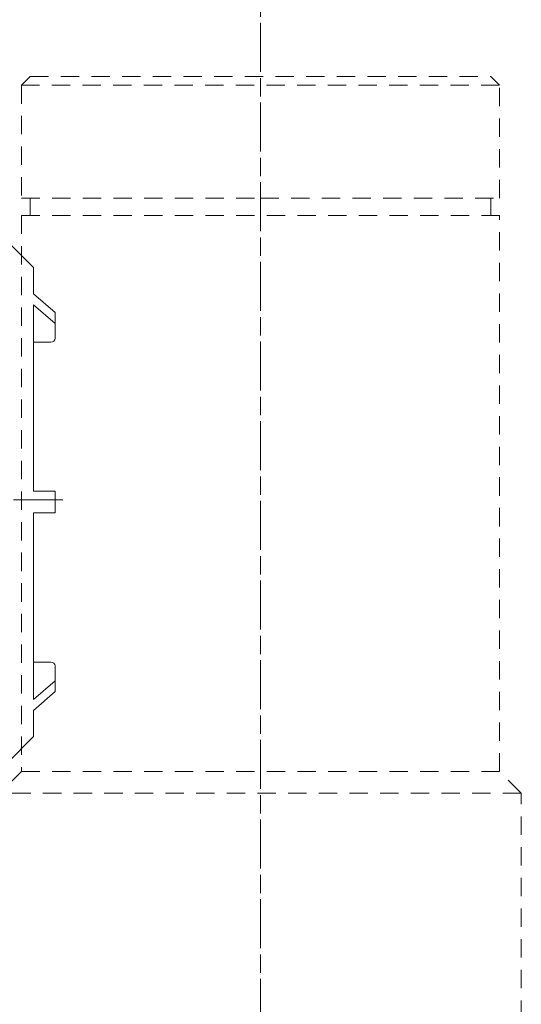
# Model space of a CAD drawing. Units: inches. Extents: x -79 to 394, y -34 to 304.
# Drawn here: x 267 to 295, y 105 to 162 of the extents above; entities that cross this region are included whole.
import ezdxf

# ---------------------------------------------------------------- set-up
doc = ezdxf.new("R2010")
doc.units = ezdxf.units.IN
doc.header["$MEASUREMENT"] = 0
for name, pattern in [('AI-Linetype-10', [1.763889, 1.058333, -0.705556]), ('AI-Linetype-11', [1.763889, 1.058333, -0.705556]), ('AI-Linetype-113', [4.586111, 2.822222, -0.352778, 1.058333, -0.352778]), ('AI-Linetype-114', [4.586111, 2.822222, -0.352778, 1.058333, -0.352778]), ('AI-Linetype-14', [1.763889, 1.058333, -0.705556]), ('AI-Linetype-15', [1.763889, 1.058333, -0.705556]), ('AI-Linetype-16', [1.763889, 1.058333, -0.705556]), ('AI-Linetype-17', [1.763889, 1.058333, -0.705556]), ('AI-Linetype-18', [1.763889, 1.058333, -0.705556]), ('AI-Linetype-19', [1.763889, 1.058333, -0.705556]), ('AI-Linetype-41', [1.763889, 1.058333, -0.705556]), ('AI-Linetype-42', [1.763889, 1.058333, -0.705556]), ('AI-Linetype-43', [1.763889, 1.058333, -0.705556]), ('AI-Linetype-44', [1.763889, 1.058333, -0.705556]), ('AI-Linetype-47', [1.763889, 1.058333, -0.705556]), ('AI-Linetype-48', [1.763889, 1.058333, -0.705556]), ('AI-Linetype-49', [1.763889, 1.058333, -0.705556]), ('AI-Linetype-7', [1.763889, 1.058333, -0.705556]), ('AI-Linetype-8', [1.763889, 1.058333, -0.705556]), ('AI-Linetype-9', [1.763889, 1.058333, -0.705556])]:
    doc.linetypes.add(name, pattern=pattern)
for name, color, linetype in [('_U+56F3', 7, 'Continuous'), ('_U+56F3_U+7528_U+6587_U+5B57_U+7DDA', 7, 'Continuous'), ('_U+9996_U+4E0A', 7, 'Continuous')]:
    doc.layers.add(name, color=color, linetype=linetype)

# ---------------------------------------------------------------- blocks, each defined once
blk = doc.blocks.new('block 613')
at = {"layer": '_U+56F3', "color": 18, "lineweight": 18}
blk.add_lwpolyline([(265.876, 118.912), (267.376, 120.412)], dxfattribs=at)
blk = doc.blocks.new('block 614')
at = {"layer": '_U+56F3', "color": 18, "lineweight": 18}
blk.add_lwpolyline([(267.376, 147.412), (265.876, 148.911)], dxfattribs=at)
blk = doc.blocks.new('block 637')
at = {"layer": '_U+56F3', "color": 18, "lineweight": 18}
blk.add_lwpolyline([(267.376, 147.412), (267.376, 145.903)], dxfattribs=at)
blk = doc.blocks.new('block 638')
at = {"layer": '_U+56F3', "color": 18, "lineweight": 18}
blk.add_lwpolyline([(267.376, 145.903), (268.626, 144.819)], dxfattribs=at)
blk = doc.blocks.new('block 639')
at = {"layer": '_U+56F3', "color": 18, "lineweight": 18}
blk.add_lwpolyline([(268.626, 144.194), (268.626, 144.819)], dxfattribs=at)
blk = doc.blocks.new('block 640')
at = {"layer": '_U+56F3', "color": 18, "lineweight": 18}
blk.add_lwpolyline([(267.376, 145.278), (268.626, 144.194)], dxfattribs=at)
blk = doc.blocks.new('block 641')
at = {"layer": '_U+56F3', "color": 18, "lineweight": 18}
blk.add_lwpolyline([(267.376, 145.278), (267.376, 134.536)], dxfattribs=at)
blk = doc.blocks.new('block 642')
at = {"layer": '_U+56F3', "color": 18, "lineweight": 18}
blk.add_lwpolyline([(267.376, 134.536), (268.626, 134.536)], dxfattribs=at)
blk = doc.blocks.new('block 643')
at = {"layer": '_U+56F3', "color": 18, "lineweight": 18}
blk.add_lwpolyline([(268.626, 133.286), (268.626, 134.536)], dxfattribs=at)
blk = doc.blocks.new('block 644')
at = {"layer": '_U+56F3', "color": 18, "lineweight": 18}
blk.add_lwpolyline([(267.376, 133.286), (268.626, 133.286)], dxfattribs=at)
blk = doc.blocks.new('block 645')
at = {"layer": '_U+56F3', "color": 18, "lineweight": 18}
blk.add_lwpolyline([(267.376, 133.286), (267.376, 122.545)], dxfattribs=at)
blk = doc.blocks.new('block 646')
at = {"layer": '_U+56F3', "color": 18, "lineweight": 18}
blk.add_lwpolyline([(267.376, 122.545), (268.626, 123.629)], dxfattribs=at)
blk = doc.blocks.new('block 647')
at = {"layer": '_U+56F3', "color": 18, "lineweight": 18}
blk.add_lwpolyline([(268.626, 123.004), (268.626, 123.629)], dxfattribs=at)
blk = doc.blocks.new('block 648')
at = {"layer": '_U+56F3', "color": 18, "lineweight": 18}
blk.add_lwpolyline([(267.376, 121.92), (268.626, 123.004)], dxfattribs=at)
blk = doc.blocks.new('block 649')
at = {"layer": '_U+56F3', "color": 18, "lineweight": 18}
blk.add_lwpolyline([(267.376, 121.92), (267.376, 120.412)], dxfattribs=at)
blk = doc.blocks.new('block 651')
at = {"layer": '_U+56F3', "color": 18, "lineweight": 18}
blk.add_lwpolyline([(267.376, 124.698), (268.376, 124.698)], dxfattribs=at)
blk = doc.blocks.new('block 652')
at = {"layer": '_U+56F3', "color": 18, "lineweight": 18}
blk.add_open_spline([(268.626, 124.481), (268.615, 124.61), (268.504, 124.706), (268.376, 124.698)], degree=3, dxfattribs=at)
blk = doc.blocks.new('block 653')
at = {"layer": '_U+56F3', "color": 18, "lineweight": 18}
blk.add_lwpolyline([(268.626, 124.481), (268.626, 123.629)], dxfattribs=at)
blk = doc.blocks.new('block 654')
at = {"layer": '_U+56F3', "color": 18, "lineweight": 18}
blk.add_lwpolyline([(268.626, 143.342), (268.626, 144.194)], dxfattribs=at)
blk = doc.blocks.new('block 655')
at = {"layer": '_U+56F3', "color": 18, "lineweight": 18}
blk.add_open_spline([(268.376, 143.125), (268.504, 143.117), (268.615, 143.213), (268.626, 143.342)], degree=3, dxfattribs=at)
blk = doc.blocks.new('block 656')
at = {"layer": '_U+56F3', "color": 18, "lineweight": 18}
blk.add_lwpolyline([(267.376, 143.125), (268.376, 143.125)], dxfattribs=at)

msp = doc.modelspace()

# ---------------------------------------------------------------- linework, layer by layer
at = {"layer": '_U+56F3_U+7528_U+6587_U+5B57_U+7DDA', "color": 29, "linetype": 'AI-Linetype-113', "lineweight": 9}
msp.add_lwpolyline([(280.436, 99.056), (280.436, 217.749)], dxfattribs=at)
at = {"layer": '_U+56F3_U+7528_U+6587_U+5B57_U+7DDA', "color": 29, "linetype": 'AI-Linetype-114', "lineweight": 9}
msp.add_lwpolyline([(269.056, 134.036), (172.621, 134.036)], dxfattribs=at)
at = {"layer": '_U+56F3_U+7528_U+6587_U+5B57_U+7DDA', "color": 29, "lineweight": 9}
msp.add_open_spline([(175.014, 134.258), (175.014, 173.105), (221.685, 215.181), (280.126, 215.181)], degree=3, dxfattribs=at)
at = {"layer": '_U+9996_U+4E0A', "color": 29, "linetype": 'AI-Linetype-8', "lineweight": 9}
msp.add_lwpolyline([(267.185, 158.406), (266.686, 157.906)], dxfattribs=at)
at = {"layer": '_U+9996_U+4E0A', "color": 29, "linetype": 'AI-Linetype-41', "lineweight": 9}
msp.add_lwpolyline([(267.185, 158.406), (293.685, 158.406)], dxfattribs=at)
at = {"layer": '_U+9996_U+4E0A', "color": 29, "linetype": 'AI-Linetype-7', "lineweight": 9}
msp.add_lwpolyline([(294.186, 157.906), (293.685, 158.406)], dxfattribs=at)
at = {"layer": '_U+9996_U+4E0A', "color": 29, "linetype": 'AI-Linetype-9', "lineweight": 9}
msp.add_lwpolyline([(266.686, 157.906), (266.686, 151.406)], dxfattribs=at)
at = {"layer": '_U+9996_U+4E0A', "color": 29, "linetype": 'AI-Linetype-42', "lineweight": 9}
msp.add_lwpolyline([(294.186, 157.906), (266.686, 157.906)], dxfattribs=at)
at = {"layer": '_U+9996_U+4E0A', "color": 29, "linetype": 'AI-Linetype-10', "lineweight": 9}
msp.add_lwpolyline([(294.186, 151.406), (294.186, 157.906)], dxfattribs=at)
at = {"layer": '_U+9996_U+4E0A', "color": 29, "linetype": 'AI-Linetype-44', "lineweight": 9}
msp.add_lwpolyline([(266.686, 151.406), (280.436, 151.406)], dxfattribs=at)
at = {"layer": '_U+9996_U+4E0A', "color": 29, "linetype": 'AI-Linetype-18', "lineweight": 9}
msp.add_lwpolyline([(267.185, 151.406), (267.185, 150.406)], dxfattribs=at)
at = {"layer": '_U+9996_U+4E0A', "color": 29, "linetype": 'AI-Linetype-43', "lineweight": 9}
msp.add_lwpolyline([(280.436, 151.406), (294.186, 151.406)], dxfattribs=at)
at = {"layer": '_U+9996_U+4E0A', "color": 29, "linetype": 'AI-Linetype-19', "lineweight": 9}
msp.add_lwpolyline([(293.685, 150.406), (293.685, 151.406)], dxfattribs=at)
at = {"layer": '_U+9996_U+4E0A', "color": 29, "linetype": 'AI-Linetype-17', "lineweight": 9}
msp.add_lwpolyline([(266.686, 150.406), (266.686, 118.406)], dxfattribs=at)
at = {"layer": '_U+9996_U+4E0A', "color": 29, "linetype": 'AI-Linetype-49', "lineweight": 9}
msp.add_lwpolyline([(266.686, 150.406), (294.186, 150.406)], dxfattribs=at)
at = {"layer": '_U+9996_U+4E0A', "color": 29, "linetype": 'AI-Linetype-16', "lineweight": 9}
msp.add_lwpolyline([(294.186, 118.406), (294.186, 150.406)], dxfattribs=at)
at = {"layer": '_U+9996_U+4E0A', "color": 29, "linetype": 'AI-Linetype-15', "lineweight": 9}
msp.add_lwpolyline([(266.686, 118.406), (265.436, 117.156)], dxfattribs=at)
at = {"layer": '_U+9996_U+4E0A', "color": 29, "linetype": 'AI-Linetype-48', "lineweight": 9}
msp.add_lwpolyline([(266.686, 118.406), (294.186, 118.406)], dxfattribs=at)
at = {"layer": '_U+9996_U+4E0A', "color": 29, "linetype": 'AI-Linetype-14', "lineweight": 9}
msp.add_lwpolyline([(295.436, 117.156), (294.186, 118.406)], dxfattribs=at)
at = {"layer": '_U+9996_U+4E0A', "color": 29, "linetype": 'AI-Linetype-47', "lineweight": 9}
msp.add_lwpolyline([(295.436, 117.156), (265.436, 117.156)], dxfattribs=at)
at = {"layer": '_U+9996_U+4E0A', "color": 29, "linetype": 'AI-Linetype-11', "lineweight": 9}
msp.add_lwpolyline([(295.436, 102.406), (295.436, 117.156)], dxfattribs=at)

# ---------------------------------------------------------------- block references
at = {"layer": '_U+56F3'}
for name in ['block 614', 'block 637', 'block 638', 'block 640', 'block 641', 'block 639', 'block 654', 'block 656', 'block 655', 'block 642', 'block 643', 'block 644', 'block 645', 'block 651', 'block 652', 'block 653', 'block 646', 'block 647', 'block 648', 'block 649', 'block 613']:
    msp.add_blockref(name, (0, 0), dxfattribs=at)

doc.saveas('drawing.dxf')
